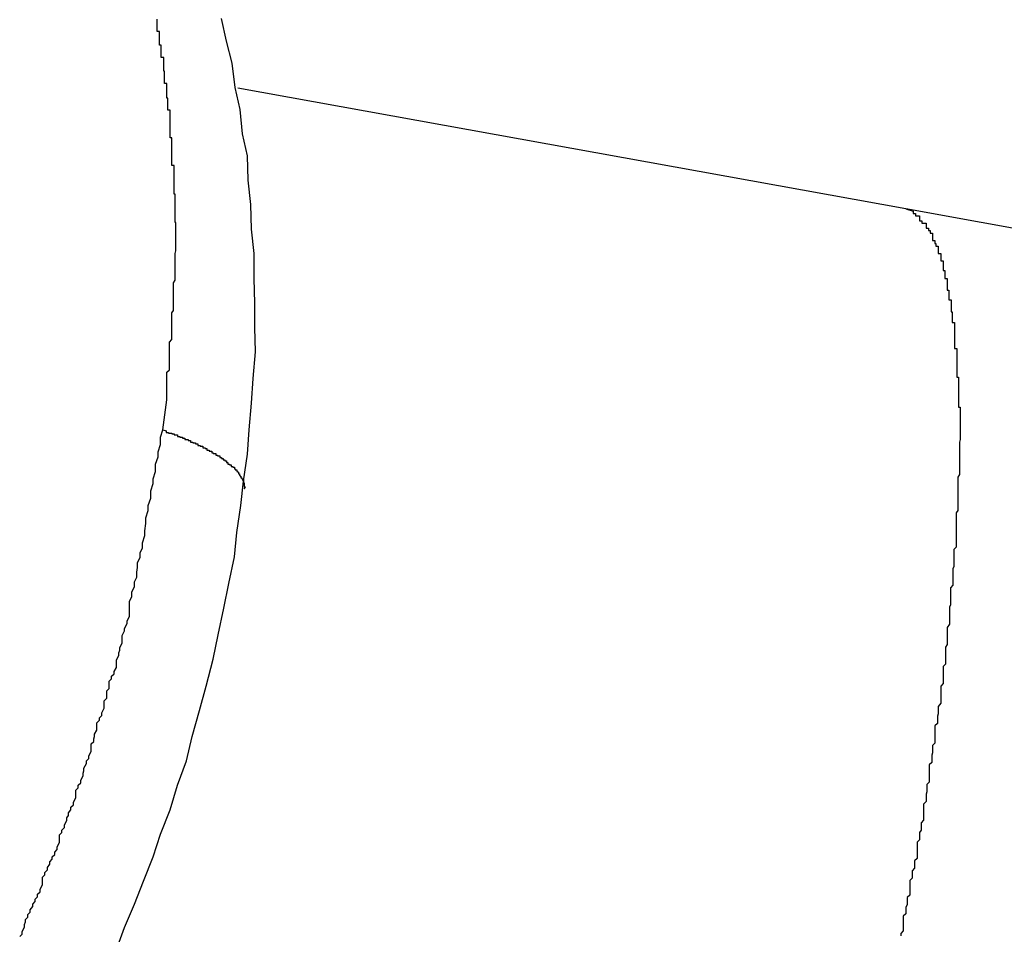
# Model space of a CAD drawing. Extents: x -46.6 to 46.6, y -49.5 to 49.5.
# Drawn here: x 31.9 to 32.1, y 18 to 18.1 of the extents above; entities that cross this region are included whole.
import ezdxf

# ---------------------------------------------------------------- set-up
doc = ezdxf.new("R2010")
doc.units = 0
doc.layers.get('0').update_dxf_attribs({"linetype": 'CONTINUOUS'})

msp = doc.modelspace()

# ---------------------------------------------------------------- linework, layer by layer
at = {"color": 0}
for points in [[(31.9497, 18.008), (31.9507, 18.0107), (31.9519, 18.0136), (31.953, 18.0164), (31.9542, 18.0194), (31.9551, 18.0222), (31.9563, 18.0252), (31.9572, 18.0282), (31.9583, 18.0312), (31.9583, 18.0312), (31.959, 18.0342), (31.9599, 18.0374), (31.9607, 18.0404), (31.9616, 18.0437), (31.9622, 18.0467), (31.9629, 18.05), (31.9635, 18.053), (31.9642, 18.0563), (31.9645, 18.0593), (31.965, 18.0626), (31.9653, 18.0656), (31.9658, 18.0689), (31.966, 18.0719), (31.9663, 18.0752), (31.9665, 18.0782), (31.9668, 18.0815), (31.9668, 18.0815), (31.9667, 18.0845), (31.9667, 18.0875), (31.9666, 18.0905), (31.9666, 18.0936), (31.9663, 18.0966), (31.9662, 18.0996), (31.9659, 18.1026), (31.9658, 18.1056), (31.9652, 18.1083), (31.9649, 18.1113), (31.9643, 18.114), (31.9639, 18.117), (31.9632, 18.1197), (31.9626, 18.1225)], [(31.9554, 18.0719), (31.9559, 18.0756), (31.9559, 18.0756), (31.9559, 18.0756), (31.9559, 18.0759), (31.9559, 18.0762), (31.9559, 18.0765), (31.9559, 18.0765), (31.9559, 18.0768), (31.9559, 18.0771), (31.9559, 18.0774), (31.9559, 18.0774), (31.9559, 18.0777), (31.9559, 18.078), (31.9559, 18.0783), (31.9559, 18.0784), (31.9559, 18.0787), (31.9559, 18.079), (31.9562, 18.0793), (31.9562, 18.0793), (31.9562, 18.0793), (31.9562, 18.0796), (31.9562, 18.0799), (31.9562, 18.0802), (31.9562, 18.0802), (31.9562, 18.0805), (31.9562, 18.0808), (31.9562, 18.0811), (31.9562, 18.0811), (31.9562, 18.0814), (31.9562, 18.0817), (31.9562, 18.082), (31.9562, 18.0821), (31.9562, 18.0824), (31.9562, 18.0827), (31.9565, 18.083), (31.9565, 18.083), (31.9565, 18.083), (31.9565, 18.0833), (31.9565, 18.0836), (31.9565, 18.0839), (31.9565, 18.0839), (31.9565, 18.0842), (31.9565, 18.0845), (31.9565, 18.0848), (31.9565, 18.0848), (31.9565, 18.0851), (31.9565, 18.0854), (31.9565, 18.0857), (31.9565, 18.0857), (31.9565, 18.086), (31.9565, 18.0863), (31.9567, 18.0866), (31.9567, 18.0866), (31.9567, 18.0866), (31.9567, 18.0869), (31.9567, 18.0872), (31.9567, 18.0875), (31.9567, 18.0875), (31.9567, 18.0878), (31.9567, 18.0881), (31.9567, 18.0884), (31.9567, 18.0884), (31.9567, 18.0887), (31.9567, 18.089), (31.9567, 18.0893), (31.9567, 18.0894), (31.9567, 18.0897), (31.9567, 18.09), (31.9569, 18.0903), (31.9569, 18.0903), (31.9569, 18.0903), (31.9569, 18.0906), (31.9569, 18.0909), (31.9569, 18.0912), (31.9569, 18.0912), (31.9569, 18.0915), (31.9569, 18.0918), (31.9569, 18.0921), (31.9569, 18.0921), (31.9569, 18.0924), (31.9569, 18.0927), (31.9569, 18.093), (31.9569, 18.093), (31.9569, 18.0933), (31.9569, 18.0936), (31.957, 18.0939), (31.957, 18.0939), (31.957, 18.0939), (31.957, 18.0942), (31.957, 18.0944), (31.957, 18.0947), (31.957, 18.0947), (31.957, 18.095), (31.957, 18.0953), (31.957, 18.0956), (31.957, 18.0956), (31.957, 18.0959), (31.957, 18.0962), (31.957, 18.0965), (31.957, 18.0965), (31.957, 18.0968), (31.957, 18.0971), (31.957, 18.0974), (31.957, 18.0974), (31.9569, 18.0974), (31.9569, 18.0977), (31.9569, 18.0979), (31.9569, 18.0982), (31.9569, 18.0982), (31.9569, 18.0985), (31.9569, 18.0988), (31.9569, 18.0991), (31.9569, 18.0991), (31.9569, 18.0994), (31.9569, 18.0997), (31.9569, 18.1), (31.9569, 18.1), (31.9569, 18.1003), (31.9569, 18.1006), (31.9569, 18.1009), (31.9569, 18.1009), (31.9568, 18.1009), (31.9568, 18.1012), (31.9568, 18.1014), (31.9568, 18.1017), (31.9568, 18.1017), (31.9568, 18.102), (31.9568, 18.1023), (31.9568, 18.1026), (31.9568, 18.1026), (31.9568, 18.1029), (31.9568, 18.1032), (31.9568, 18.1035), (31.9568, 18.1035), (31.9568, 18.1038), (31.9568, 18.1041), (31.9568, 18.1044), (31.9568, 18.1044), (31.9565, 18.1044), (31.9565, 18.1047), (31.9565, 18.1048), (31.9565, 18.1051), (31.9565, 18.1051), (31.9565, 18.1054), (31.9565, 18.1057), (31.9565, 18.106), (31.9565, 18.106), (31.9565, 18.1063), (31.9565, 18.1066), (31.9565, 18.1069), (31.9565, 18.1069), (31.9565, 18.1072), (31.9565, 18.1075), (31.9565, 18.1078), (31.9565, 18.1078), (31.9563, 18.1078), (31.9563, 18.1081), (31.9563, 18.1082), (31.9563, 18.1085), (31.9563, 18.1085), (31.9563, 18.1088), (31.9563, 18.1091), (31.9563, 18.1094), (31.9563, 18.1094), (31.9563, 18.1097), (31.9563, 18.11), (31.9563, 18.1103), (31.9563, 18.1103), (31.9563, 18.1106), (31.9563, 18.1109), (31.9563, 18.1112), (31.9563, 18.1112), (31.956, 18.1112), (31.956, 18.1115), (31.956, 18.1115), (31.956, 18.1118), (31.956, 18.1118), (31.956, 18.1121), (31.956, 18.1124), (31.956, 18.1127), (31.9559, 18.1127), (31.9559, 18.113), (31.9559, 18.1133), (31.9559, 18.1136), (31.9559, 18.1136), (31.9559, 18.1139), (31.9559, 18.1142), (31.9559, 18.1145), (31.9559, 18.1145), (31.9556, 18.1145), (31.9556, 18.1148), (31.9556, 18.1148), (31.9556, 18.1151), (31.9556, 18.1151), (31.9556, 18.1154), (31.9556, 18.1157), (31.9556, 18.116), (31.9555, 18.116), (31.9555, 18.1163), (31.9555, 18.1165), (31.9555, 18.1168), (31.9555, 18.1168), (31.9555, 18.1171), (31.9555, 18.1174), (31.9555, 18.1177), (31.9555, 18.1177), (31.9552, 18.1177), (31.9552, 18.118), (31.9552, 18.118), (31.9552, 18.1183), (31.9552, 18.1183), (31.9552, 18.1186), (31.9552, 18.1189), (31.9552, 18.1192), (31.955, 18.1192), (31.955, 18.1195), (31.955, 18.1197), (31.955, 18.12), (31.955, 18.12), (31.955, 18.1203), (31.955, 18.1206), (31.955, 18.1209), (31.955, 18.1209), (31.9547, 18.1209), (31.9547, 18.1212), (31.9547, 18.1212), (31.9547, 18.1215), (31.9547, 18.1215), (31.9547, 18.1218), (31.9547, 18.1221), (31.9547, 18.1224)], [(31.9646, 18.1139), (31.9646, 18.1139)], [(32.0467, 18.0991), (31.9646, 18.1139)], [(32.0467, 18.0991), (31.9646, 18.1139)], [(32.0467, 18.0991), (31.9646, 18.1139)], [(32.0467, 18.0991), (31.9646, 18.1139)], [(32.0467, 18.0991), (31.9646, 18.1139)], [(32.0467, 18.0991), (31.9646, 18.1139)], [(32.0467, 18.0991), (31.9646, 18.1139)], [(32.0467, 18.0991), (31.9646, 18.1139)], [(32.0467, 18.0991), (31.9646, 18.1139)], [(32.0467, 18.0991), (31.9646, 18.1139)], [(32.0467, 18.0991), (31.9646, 18.1139)], [(32.0467, 18.0991), (31.9646, 18.1139)], [(32.0467, 18.0991), (31.9646, 18.1139)], [(32.0467, 18.0991), (31.9646, 18.1139)], [(32.0467, 18.0991), (31.9646, 18.1139)], [(32.0467, 18.0991), (31.9646, 18.1139)], [(32.0467, 18.0991), (31.9646, 18.1139)], [(32.0467, 18.0991), (31.9646, 18.1139)], [(32.0467, 18.0991), (31.9646, 18.1139)], [(32.0467, 18.0991), (31.9646, 18.1139)], [(32.0467, 18.0991), (31.9646, 18.1139)], [(32.0467, 18.0991), (32.0476, 18.0988), (32.0476, 18.0988), (32.0476, 18.0985), (32.0476, 18.0985), (32.0476, 18.0985), (32.0476, 18.0985), (32.0476, 18.0985), (32.0476, 18.0985), (32.0476, 18.0985), (32.0479, 18.0985), (32.0479, 18.0982), (32.0479, 18.0982), (32.0479, 18.0982), (32.0481, 18.0982), (32.0481, 18.0982), (32.0481, 18.0982), (32.0481, 18.0982), (32.0484, 18.0982), (32.0484, 18.0982), (32.0484, 18.0979), (32.0484, 18.0979), (32.0484, 18.0979), (32.0484, 18.0979), (32.0484, 18.0976), (32.0484, 18.0976), (32.0484, 18.0976), (32.0487, 18.0976), (32.0487, 18.0973), (32.0487, 18.0973), (32.0487, 18.0973), (32.0489, 18.0973), (32.0489, 18.0973), (32.0489, 18.0973), (32.0489, 18.0973), (32.0492, 18.0973), (32.0492, 18.0973), (32.0492, 18.097), (32.0492, 18.097), (32.0492, 18.097), (32.0492, 18.097), (32.0492, 18.0967), (32.0492, 18.0967), (32.0492, 18.0967), (32.0495, 18.0967), (32.0495, 18.0964), (32.0495, 18.0964), (32.0495, 18.0964), (32.0497, 18.0964), (32.0497, 18.0961), (32.0497, 18.0961), (32.0497, 18.0961), (32.05, 18.0961), (32.05, 18.0961), (32.05, 18.0958), (32.05, 18.0958), (32.05, 18.0955), (32.05, 18.0955), (32.05, 18.0952), (32.05, 18.0952), (32.05, 18.0952), (32.0503, 18.0952), (32.0503, 18.0949), (32.0503, 18.0949), (32.0503, 18.0948), (32.0504, 18.0948), (32.0504, 18.0945), (32.0504, 18.0945), (32.0504, 18.0945), (32.0507, 18.0945), (32.0507, 18.0945), (32.0507, 18.0942), (32.0507, 18.0942), (32.0507, 18.0939), (32.0507, 18.0939), (32.0507, 18.0936), (32.0507, 18.0936), (32.0507, 18.0936), (32.051, 18.0936), (32.051, 18.0933), (32.051, 18.0933), (32.051, 18.093), (32.051, 18.093), (32.051, 18.0927), (32.051, 18.0927), (32.051, 18.0927), (32.0513, 18.0927), (32.0513, 18.0927), (32.0513, 18.0924), (32.0513, 18.0924), (32.0513, 18.0921), (32.0513, 18.0921), (32.0513, 18.0918), (32.0513, 18.0918), (32.0513, 18.0915), (32.0515, 18.0915), (32.0515, 18.0912), (32.0515, 18.0912), (32.0515, 18.0909), (32.0515, 18.0909), (32.0515, 18.0906), (32.0515, 18.0906), (32.0515, 18.0905), (32.0518, 18.0905), (32.0518, 18.0905), (32.0518, 18.0902), (32.0518, 18.09), (32.0518, 18.0897), (32.0518, 18.0897), (32.0518, 18.0894), (32.0518, 18.0894), (32.0518, 18.0891), (32.052, 18.0891), (32.052, 18.0888), (32.052, 18.0888), (32.052, 18.0885), (32.052, 18.0885), (32.052, 18.0882), (32.052, 18.0882), (32.052, 18.0879), (32.0523, 18.0879), (32.0523, 18.0879), (32.0523, 18.0876), (32.0523, 18.0873), (32.0523, 18.087), (32.0523, 18.087), (32.0523, 18.0867), (32.0523, 18.0867), (32.0523, 18.0864), (32.0524, 18.0864), (32.0524, 18.0861), (32.0524, 18.086), (32.0524, 18.0857), (32.0524, 18.0857), (32.0524, 18.0854), (32.0524, 18.0854), (32.0524, 18.0851), (32.0527, 18.0851), (32.0527, 18.0851), (32.0527, 18.0848), (32.0527, 18.0845), (32.0527, 18.0842), (32.0527, 18.0842), (32.0527, 18.0839), (32.0527, 18.0837), (32.0527, 18.0834), (32.0527, 18.0834), (32.0527, 18.0831), (32.0527, 18.0828), (32.0527, 18.0825), (32.0527, 18.0825), (32.0527, 18.0822), (32.0527, 18.0822), (32.0527, 18.0819), (32.053, 18.0819), (32.053, 18.0819), (32.053, 18.0816), (32.053, 18.0813), (32.053, 18.081), (32.053, 18.081), (32.053, 18.0807), (32.053, 18.0804), (32.053, 18.0801), (32.053, 18.0801), (32.053, 18.0798), (32.053, 18.0795), (32.053, 18.0792), (32.053, 18.0792), (32.053, 18.0789), (32.053, 18.0787), (32.053, 18.0784), (32.0532, 18.0784), (32.0532, 18.0784), (32.0532, 18.0781), (32.0532, 18.0778), (32.0532, 18.0775), (32.0532, 18.0774), (32.0532, 18.0771), (32.0532, 18.0768), (32.0532, 18.0765), (32.0532, 18.0765), (32.0532, 18.0762), (32.0532, 18.0759), (32.0532, 18.0756), (32.0532, 18.0756), (32.0532, 18.0753), (32.0532, 18.075), (32.0532, 18.0747), (32.0534, 18.0747), (32.0534, 18.0747), (32.0534, 18.0744), (32.0534, 18.0741), (32.0534, 18.0738), (32.0534, 18.0735), (32.0534, 18.0732), (32.0534, 18.0729), (32.0534, 18.0726), (32.0534, 18.0726), (32.0534, 18.0723), (32.0534, 18.072), (32.0534, 18.0717), (32.0534, 18.0716), (32.0534, 18.0713), (32.0534, 18.071), (32.0534, 18.0707), (32.0534, 18.0707), (32.0534, 18.0707), (32.0533, 18.0704), (32.0533, 18.0701), (32.0533, 18.0698), (32.0533, 18.0695), (32.0533, 18.0692), (32.0533, 18.0689), (32.0533, 18.0686), (32.0533, 18.0685), (32.0533, 18.0682), (32.0533, 18.0679), (32.0533, 18.0676), (32.0533, 18.0673), (32.0533, 18.067), (32.0533, 18.0667), (32.0533, 18.0664), (32.0533, 18.0664), (32.0533, 18.0664), (32.0531, 18.0661), (32.0531, 18.0658), (32.0531, 18.0655), (32.0531, 18.0652), (32.0531, 18.0649), (32.0531, 18.0646), (32.0531, 18.0643), (32.0531, 18.0641), (32.0531, 18.0638), (32.0531, 18.0635), (32.0531, 18.0632), (32.0531, 18.0629), (32.0531, 18.0626), (32.0531, 18.0623), (32.0531, 18.062), (32.0531, 18.062), (32.0531, 18.062), (32.0529, 18.0617), (32.0529, 18.0614), (32.0529, 18.0611), (32.0529, 18.0608), (32.0529, 18.0605), (32.0529, 18.0602), (32.0529, 18.0599), (32.0529, 18.0596), (32.0529, 18.0593), (32.0529, 18.059), (32.0529, 18.0587), (32.0529, 18.0584), (32.0529, 18.0581), (32.0529, 18.0578), (32.0529, 18.0575), (32.0529, 18.0575), (32.0529, 18.0575), (32.0526, 18.0572), (32.0526, 18.0569), (32.0526, 18.0566), (32.0526, 18.0563), (32.0526, 18.056), (32.0526, 18.0557), (32.0526, 18.0554), (32.0526, 18.0551), (32.0525, 18.0548), (32.0525, 18.0545), (32.0525, 18.0542), (32.0525, 18.0539), (32.0525, 18.0536), (32.0525, 18.0533), (32.0525, 18.053), (32.0525, 18.0528), (32.0525, 18.0528), (32.0522, 18.0525), (32.0522, 18.0522), (32.0522, 18.0519), (32.0522, 18.0516), (32.0522, 18.0513), (32.0522, 18.051), (32.0522, 18.0507), (32.0522, 18.0504), (32.0521, 18.0501), (32.0521, 18.0498), (32.0521, 18.0495), (32.0521, 18.0492), (32.0521, 18.0489), (32.0521, 18.0486), (32.0521, 18.0483), (32.0521, 18.048), (32.0521, 18.048), (32.0518, 18.0476), (32.0518, 18.0473), (32.0518, 18.047), (32.0518, 18.0467), (32.0518, 18.0464), (32.0518, 18.0461), (32.0518, 18.0458), (32.0518, 18.0455), (32.0516, 18.0452), (32.0516, 18.0449), (32.0516, 18.0446), (32.0516, 18.0443), (32.0516, 18.044), (32.0516, 18.0437), (32.0516, 18.0434), (32.0516, 18.0431), (32.0516, 18.0431), (32.0513, 18.0428), (32.0513, 18.0425), (32.0513, 18.0422), (32.0513, 18.0419), (32.0513, 18.0416), (32.0513, 18.0413), (32.0513, 18.041), (32.0513, 18.0407), (32.051, 18.0404), (32.051, 18.0401), (32.051, 18.0398), (32.051, 18.0395), (32.051, 18.0392), (32.051, 18.0389), (32.051, 18.0386), (32.051, 18.0383), (32.051, 18.0383), (32.0507, 18.0379), (32.0507, 18.0376), (32.0507, 18.0373), (32.0507, 18.037), (32.0506, 18.0367), (32.0506, 18.0364), (32.0506, 18.0361), (32.0506, 18.0358), (32.0503, 18.0355), (32.0503, 18.0352), (32.0503, 18.0349), (32.0503, 18.0346), (32.0503, 18.0343), (32.0503, 18.034), (32.0503, 18.0337), (32.0503, 18.0334), (32.0503, 18.0334), (32.05, 18.0331), (32.05, 18.0328), (32.05, 18.0325), (32.05, 18.0322), (32.0499, 18.0319), (32.0499, 18.0316), (32.0499, 18.0313), (32.0499, 18.031), (32.0496, 18.0307), (32.0496, 18.0304), (32.0496, 18.0301), (32.0496, 18.0298), (32.0496, 18.0295), (32.0496, 18.0292), (32.0496, 18.0289), (32.0496, 18.0286), (32.0496, 18.0286), (32.0493, 18.0283), (32.0493, 18.028), (32.0493, 18.0277), (32.0493, 18.0274), (32.0492, 18.0271), (32.0492, 18.0268), (32.0492, 18.0265), (32.0492, 18.0262), (32.0489, 18.0259), (32.0489, 18.0256), (32.0489, 18.0253), (32.0489, 18.025), (32.0489, 18.0247), (32.0489, 18.0244), (32.0489, 18.0241), (32.0489, 18.0239), (32.0489, 18.0239), (32.0486, 18.0236), (32.0486, 18.0233), (32.0486, 18.023), (32.0486, 18.0227), (32.0484, 18.0224), (32.0484, 18.0221), (32.0484, 18.0218), (32.0484, 18.0215), (32.0481, 18.0212), (32.0481, 18.0209), (32.0481, 18.0206), (32.0481, 18.0203), (32.0481, 18.02), (32.0481, 18.0197), (32.0481, 18.0194), (32.0481, 18.0192), (32.0481, 18.0192), (32.0478, 18.0189), (32.0478, 18.0186), (32.0478, 18.0183), (32.0478, 18.018), (32.0475, 18.0177), (32.0475, 18.0174), (32.0475, 18.0171), (32.0475, 18.0168), (32.0472, 18.0165), (32.0472, 18.0162), (32.0472, 18.0159), (32.0472, 18.0156), (32.0472, 18.0153), (32.0472, 18.015), (32.0472, 18.0147), (32.0472, 18.0147), (32.0472, 18.0147), (32.0469, 18.0144), (32.0469, 18.0141), (32.0469, 18.0138), (32.0469, 18.0135), (32.0467, 18.0132), (32.0467, 18.0129), (32.0467, 18.0126), (32.0467, 18.0124), (32.0464, 18.0121), (32.0464, 18.0118), (32.0464, 18.0115), (32.0464, 18.0112), (32.0464, 18.0109), (32.0464, 18.0106), (32.0464, 18.0103), (32.0464, 18.0103), (32.0464, 18.0103), (32.0461, 18.01), (32.0461, 18.0097)], [(32.0467, 18.0991), (32.0467, 18.0991)], [(32.1375, 18.0826), (32.0467, 18.0991)], [(32.1375, 18.0826), (32.0467, 18.0991)], [(32.1375, 18.0826), (32.0467, 18.0991)], [(32.1375, 18.0826), (32.0467, 18.0991)], [(32.1375, 18.0826), (32.0467, 18.0991)], [(32.1375, 18.0826), (32.0467, 18.0991)], [(32.1375, 18.0826), (32.0467, 18.0991)], [(32.1375, 18.0826), (32.0467, 18.0991)], [(32.1375, 18.0826), (32.0467, 18.0991)], [(32.1375, 18.0826), (32.0467, 18.0991)], [(32.1375, 18.0826), (32.0467, 18.0991)], [(32.1375, 18.0826), (32.0467, 18.0991)], [(32.1375, 18.0826), (32.0467, 18.0991)], [(32.1375, 18.0826), (32.0467, 18.0991)], [(32.1375, 18.0826), (32.0467, 18.0991)], [(32.1375, 18.0826), (32.0467, 18.0991)], [(32.1375, 18.0826), (32.0467, 18.0991)], [(32.1375, 18.0826), (32.0467, 18.0991)], [(32.1375, 18.0826), (32.0467, 18.0991)], [(32.1375, 18.0826), (32.0467, 18.0991)], [(32.1375, 18.0826), (32.0467, 18.0991)], [(32.0467, 18.0991), (32.0467, 18.0991)], [(31.9378, 18.0096), (31.9381, 18.0099), (31.9381, 18.0102), (31.9384, 18.0108), (31.9384, 18.0108), (31.9384, 18.0111), (31.9385, 18.0114), (31.9385, 18.0117), (31.9388, 18.012), (31.9388, 18.0123), (31.9391, 18.0126), (31.9391, 18.0129), (31.9394, 18.0133), (31.9394, 18.0136), (31.9397, 18.0139), (31.9397, 18.0142), (31.94, 18.0145), (31.94, 18.0148), (31.9403, 18.0151), (31.9403, 18.0154), (31.9406, 18.016), (31.9406, 18.016), (31.9406, 18.0163), (31.9406, 18.0166), (31.9406, 18.0169), (31.9409, 18.0172), (31.9409, 18.0175), (31.9412, 18.0178), (31.9412, 18.0181), (31.9415, 18.0185), (31.9415, 18.0188), (31.9418, 18.0191), (31.9418, 18.0194), (31.9421, 18.0197), (31.9421, 18.02), (31.9424, 18.0203), (31.9424, 18.0206), (31.9427, 18.0212), (31.9427, 18.0212), (31.9427, 18.0215), (31.9427, 18.0218), (31.9427, 18.0221), (31.943, 18.0224), (31.943, 18.0227), (31.9433, 18.023), (31.9433, 18.0233), (31.9436, 18.0239), (31.9436, 18.0242), (31.9438, 18.0245), (31.9438, 18.0248), (31.9441, 18.0252), (31.9441, 18.0255), (31.9444, 18.0258), (31.9444, 18.0261), (31.9447, 18.0267), (31.9447, 18.0267), (31.9447, 18.027), (31.9447, 18.0273), (31.9447, 18.0276), (31.945, 18.0279), (31.945, 18.0282), (31.9453, 18.0285), (31.9453, 18.0288), (31.9456, 18.0294), (31.9456, 18.0297), (31.9457, 18.03), (31.9457, 18.0303), (31.946, 18.0309), (31.946, 18.0312), (31.9463, 18.0315), (31.9463, 18.0318), (31.9466, 18.0324), (31.9466, 18.0324), (31.9466, 18.0327), (31.9466, 18.033), (31.9466, 18.0333), (31.9469, 18.0336), (31.9469, 18.0339), (31.947, 18.0342), (31.947, 18.0345), (31.9473, 18.035), (31.9473, 18.0353), (31.9473, 18.0356), (31.9473, 18.0359), (31.9476, 18.0362), (31.9476, 18.0365), (31.9479, 18.0368), (31.9479, 18.0371), (31.9482, 18.0377), (31.9482, 18.0377), (31.9482, 18.038), (31.9482, 18.0383), (31.9482, 18.0386), (31.9485, 18.0389), (31.9485, 18.0392), (31.9485, 18.0395), (31.9485, 18.0398), (31.9488, 18.0401), (31.9488, 18.0404), (31.9488, 18.0407), (31.9488, 18.041), (31.9491, 18.0413), (31.9491, 18.0416), (31.9494, 18.0419), (31.9494, 18.0422), (31.9497, 18.0427), (31.9497, 18.0427), (31.9497, 18.043), (31.9497, 18.0433), (31.9497, 18.0436), (31.95, 18.0442), (31.95, 18.0445), (31.9501, 18.0448), (31.9501, 18.0451), (31.9504, 18.0457), (31.9504, 18.046), (31.9504, 18.0463), (31.9504, 18.0466), (31.9507, 18.0472), (31.9507, 18.0475), (31.951, 18.0481), (31.951, 18.0484), (31.9513, 18.049), (31.9513, 18.049), (31.9513, 18.0496), (31.9513, 18.0502), (31.9513, 18.0508), (31.9516, 18.0514), (31.9516, 18.052), (31.9519, 18.0526), (31.9519, 18.0532), (31.9522, 18.0538), (31.9522, 18.0544), (31.9523, 18.055), (31.9523, 18.0556), (31.9526, 18.0562), (31.9526, 18.0568), (31.9529, 18.0574), (31.9529, 18.058), (31.9532, 18.0589), (31.9532, 18.0589), (31.9532, 18.0595), (31.9533, 18.0604), (31.9533, 18.0611), (31.9536, 18.062), (31.9536, 18.0626), (31.9539, 18.0635), (31.9539, 18.0644), (31.9542, 18.0653), (31.9542, 18.0659), (31.9545, 18.0668), (31.9545, 18.0677), (31.9548, 18.0686), (31.9548, 18.0692), (31.9551, 18.0701), (31.9551, 18.071), (31.9554, 18.0719)], [(31.9554, 18.0719), (31.9558, 18.0718), (31.9558, 18.0718), (31.9558, 18.0716), (31.9558, 18.0716), (31.9558, 18.0716), (31.9558, 18.0716), (31.9558, 18.0716), (31.9558, 18.0716), (31.9558, 18.0716), (31.9558, 18.0716), (31.9558, 18.0716), (31.9558, 18.0716), (31.9558, 18.0716), (31.9558, 18.0716), (31.9558, 18.0716), (31.9558, 18.0716), (31.9558, 18.0716), (31.9561, 18.0716), (31.9561, 18.0716), (31.9561, 18.0715), (31.9561, 18.0715), (31.9561, 18.0715), (31.9561, 18.0715), (31.9561, 18.0715), (31.9561, 18.0715), (31.9561, 18.0715), (31.9562, 18.0715), (31.9562, 18.0715), (31.9562, 18.0715), (31.9562, 18.0715), (31.9562, 18.0715), (31.9562, 18.0715), (31.9562, 18.0715), (31.9562, 18.0715), (31.9565, 18.0715), (31.9565, 18.0715), (31.9565, 18.0714), (31.9565, 18.0714), (31.9565, 18.0714), (31.9565, 18.0714), (31.9565, 18.0714), (31.9565, 18.0714), (31.9565, 18.0714), (31.9565, 18.0714), (31.9565, 18.0714), (31.9565, 18.0714), (31.9565, 18.0714), (31.9565, 18.0714), (31.9565, 18.0714), (31.9565, 18.0714), (31.9565, 18.0714), (31.9568, 18.0714), (31.9568, 18.0714), (31.9568, 18.0713), (31.9568, 18.0713), (31.9568, 18.0713), (31.9568, 18.0713), (31.9568, 18.0713), (31.9568, 18.0713), (31.9568, 18.0713), (31.9569, 18.0713), (31.9569, 18.0713), (31.9569, 18.0713), (31.9569, 18.0713), (31.9569, 18.0713), (31.9569, 18.0713), (31.9569, 18.0713), (31.9569, 18.0713), (31.9572, 18.0713), (31.9572, 18.0713), (31.9572, 18.0711), (31.9572, 18.0711), (31.9572, 18.0711), (31.9572, 18.0711), (31.9572, 18.0711), (31.9572, 18.0711), (31.9572, 18.0711), (31.9572, 18.0711), (31.9572, 18.0711), (31.9572, 18.0711), (31.9572, 18.0711), (31.9572, 18.0711), (31.9572, 18.0711), (31.9572, 18.0711), (31.9572, 18.0711), (31.9575, 18.0711), (31.9575, 18.0711), (31.9575, 18.071), (31.9575, 18.071), (31.9575, 18.071), (31.9575, 18.071), (31.9575, 18.071), (31.9575, 18.071), (31.9575, 18.071), (31.9575, 18.071), (31.9575, 18.071), (31.9575, 18.071), (31.9575, 18.071), (31.9575, 18.071), (31.9575, 18.071), (31.9575, 18.071), (31.9575, 18.071), (31.9578, 18.071), (31.9578, 18.071), (31.9578, 18.0709), (31.9578, 18.0709), (31.9578, 18.0709), (31.9578, 18.0709), (31.9578, 18.0709), (31.9578, 18.0709), (31.9578, 18.0709), (31.9578, 18.0709), (31.9578, 18.0709), (31.9578, 18.0709), (31.9578, 18.0709), (31.9578, 18.0709), (31.9578, 18.0709), (31.9578, 18.0709), (31.9578, 18.0709), (31.9581, 18.0709), (31.9581, 18.0709), (31.9581, 18.0707), (31.9581, 18.0707), (31.9581, 18.0707), (31.9581, 18.0707), (31.9581, 18.0707), (31.9581, 18.0707), (31.9581, 18.0707), (31.9582, 18.0707), (31.9582, 18.0707), (31.9582, 18.0707), (31.9582, 18.0707), (31.9582, 18.0707), (31.9582, 18.0707), (31.9582, 18.0707), (31.9582, 18.0707), (31.9585, 18.0707), (31.9585, 18.0707), (31.9585, 18.0706), (31.9585, 18.0706), (31.9585, 18.0706), (31.9585, 18.0706), (31.9585, 18.0706), (31.9585, 18.0706), (31.9585, 18.0706), (31.9585, 18.0706), (31.9585, 18.0706), (31.9585, 18.0706), (31.9585, 18.0706), (31.9585, 18.0706), (31.9585, 18.0706), (31.9585, 18.0706), (31.9585, 18.0706), (31.9588, 18.0706), (31.9588, 18.0706), (31.9588, 18.0704), (31.9588, 18.0704), (31.9588, 18.0704), (31.9588, 18.0704), (31.9588, 18.0704), (31.9588, 18.0704), (31.9588, 18.0704), (31.9588, 18.0704), (31.9588, 18.0704), (31.9588, 18.0704), (31.9588, 18.0704), (31.9588, 18.0704), (31.9588, 18.0704), (31.9588, 18.0704), (31.9588, 18.0704), (31.9591, 18.0704), (31.9591, 18.0704), (31.9591, 18.0703), (31.9591, 18.0703), (31.9591, 18.0703), (31.9591, 18.0703), (31.9591, 18.0703), (31.9591, 18.0703), (31.9591, 18.0703), (31.9591, 18.0703), (31.9591, 18.0703), (31.9591, 18.0703), (31.9591, 18.0703), (31.9591, 18.0703), (31.9591, 18.0703), (31.9591, 18.0703), (31.9591, 18.0703), (31.9594, 18.0703), (31.9594, 18.0703), (31.9594, 18.0702), (31.9594, 18.0702), (31.9594, 18.0702), (31.9594, 18.0702), (31.9594, 18.0702), (31.9594, 18.0702), (31.9594, 18.0702), (31.9594, 18.0702), (31.9594, 18.0702), (31.9594, 18.0702), (31.9594, 18.0702), (31.9594, 18.0702), (31.9594, 18.0702), (31.9594, 18.0702), (31.9594, 18.0702), (31.9597, 18.0702), (31.9597, 18.0702), (31.9597, 18.07), (31.9597, 18.07), (31.9597, 18.07), (31.9597, 18.07), (31.9597, 18.07), (31.9597, 18.07), (31.9597, 18.07), (31.9597, 18.07), (31.9597, 18.07), (31.9597, 18.07), (31.9597, 18.07), (31.9597, 18.07), (31.9597, 18.07), (31.9597, 18.07), (31.9597, 18.07), (31.96, 18.07), (31.96, 18.07), (31.96, 18.0699), (31.96, 18.0699), (31.96, 18.0699), (31.96, 18.0699), (31.96, 18.0699), (31.96, 18.0699), (31.96, 18.0699), (31.96, 18.0699), (31.96, 18.0699), (31.96, 18.0699), (31.96, 18.0699), (31.96, 18.0699), (31.96, 18.0699), (31.96, 18.0699), (31.96, 18.0699), (31.9603, 18.0699), (31.9603, 18.0699), (31.9603, 18.0697), (31.9603, 18.0697), (31.9603, 18.0697), (31.9603, 18.0697), (31.9603, 18.0697), (31.9603, 18.0697), (31.9603, 18.0697), (31.9603, 18.0697), (31.9603, 18.0697), (31.9603, 18.0697), (31.9603, 18.0697), (31.9603, 18.0697), (31.9603, 18.0697), (31.9603, 18.0697), (31.9603, 18.0697), (31.9606, 18.0697), (31.9606, 18.0697), (31.9606, 18.0696), (31.9606, 18.0696), (31.9606, 18.0696), (31.9606, 18.0696), (31.9606, 18.0696), (31.9606, 18.0696), (31.9606, 18.0696), (31.9606, 18.0696), (31.9606, 18.0696), (31.9606, 18.0696), (31.9606, 18.0696), (31.9606, 18.0696), (31.9606, 18.0696), (31.9606, 18.0696), (31.9606, 18.0696), (31.9608, 18.0696), (31.9608, 18.0696), (31.9608, 18.0694), (31.9608, 18.0694), (31.9608, 18.0694), (31.9608, 18.0694), (31.9608, 18.0694), (31.9608, 18.0694), (31.9608, 18.0694), (31.9608, 18.0694), (31.9608, 18.0694), (31.9608, 18.0694), (31.9608, 18.0694), (31.9608, 18.0694), (31.9608, 18.0694), (31.9608, 18.0694), (31.9608, 18.0694), (31.9611, 18.0694), (31.9611, 18.0694), (31.9611, 18.0693), (31.9611, 18.0693), (31.9611, 18.0693), (31.9611, 18.0693), (31.9611, 18.0693), (31.9611, 18.0693), (31.9611, 18.0693), (31.9611, 18.0693), (31.9611, 18.0693), (31.9611, 18.0693), (31.9611, 18.0693), (31.9611, 18.0693), (31.9611, 18.0693), (31.9611, 18.0693), (31.9611, 18.0693), (31.9614, 18.0693), (31.9614, 18.0693), (31.9614, 18.0691), (31.9614, 18.0691), (31.9614, 18.0691), (31.9614, 18.0691), (31.9614, 18.0691), (31.9614, 18.0691), (31.9614, 18.0691), (31.9614, 18.0691), (31.9614, 18.0691), (31.9614, 18.0691), (31.9614, 18.0691), (31.9614, 18.0691), (31.9614, 18.0691), (31.9614, 18.0691), (31.9614, 18.0691), (31.9616, 18.0691), (31.9616, 18.0691), (31.9616, 18.069), (31.9616, 18.069), (31.9616, 18.069), (31.9616, 18.069), (31.9616, 18.069), (31.9616, 18.069), (31.9616, 18.069), (31.9616, 18.069), (31.9616, 18.069), (31.9616, 18.069), (31.9616, 18.069), (31.9616, 18.069), (31.9616, 18.069), (31.9616, 18.069), (31.9616, 18.069), (31.9619, 18.069), (31.9619, 18.069), (31.9619, 18.0688), (31.9619, 18.0688), (31.9619, 18.0688), (31.9619, 18.0688), (31.9619, 18.0688), (31.9619, 18.0688), (31.9619, 18.0688), (31.9619, 18.0688), (31.9619, 18.0688), (31.9619, 18.0688), (31.9619, 18.0688), (31.9619, 18.0688), (31.9619, 18.0688), (31.9619, 18.0688), (31.9619, 18.0688), (31.9621, 18.0688), (31.9621, 18.0688), (31.9621, 18.0687), (31.9621, 18.0687), (31.9621, 18.0687), (31.9621, 18.0687), (31.9621, 18.0687), (31.9621, 18.0687), (31.9621, 18.0687), (31.9621, 18.0687), (31.9621, 18.0687), (31.9621, 18.0687), (31.9621, 18.0687), (31.9621, 18.0687), (31.9621, 18.0687), (31.9621, 18.0687), (31.9621, 18.0687), (31.9624, 18.0687), (31.9624, 18.0687), (31.9624, 18.0685), (31.9624, 18.0685), (31.9624, 18.0685), (31.9624, 18.0685), (31.9624, 18.0685), (31.9624, 18.0685), (31.9624, 18.0685), (31.9624, 18.0685), (31.9624, 18.0685), (31.9624, 18.0685), (31.9624, 18.0685), (31.9624, 18.0685), (31.9624, 18.0685), (31.9624, 18.0685), (31.9624, 18.0685), (31.9626, 18.0685), (31.9626, 18.0685), (31.9626, 18.0684), (31.9626, 18.0684), (31.9626, 18.0684), (31.9626, 18.0684), (31.9626, 18.0684), (31.9626, 18.0684), (31.9626, 18.0684), (31.9626, 18.0684), (31.9626, 18.0684), (31.9626, 18.0684), (31.9626, 18.0684), (31.9626, 18.0684), (31.9626, 18.0684), (31.9626, 18.0684), (31.9626, 18.0684), (31.9628, 18.0684), (31.9628, 18.0684), (31.9628, 18.0682), (31.9628, 18.0682), (31.9628, 18.0682), (31.9628, 18.0682), (31.9628, 18.0682), (31.9628, 18.0682), (31.9628, 18.0682), (31.9628, 18.0682), (31.9628, 18.0682), (31.9628, 18.0682), (31.9628, 18.0682), (31.9628, 18.0682), (31.9628, 18.0682), (31.9628, 18.0682), (31.9628, 18.0682), (31.963, 18.0682), (31.963, 18.0682), (31.963, 18.0681), (31.963, 18.0681), (31.963, 18.0681), (31.963, 18.0681), (31.963, 18.0681), (31.963, 18.0681), (31.963, 18.0681), (31.963, 18.0681), (31.963, 18.0681), (31.963, 18.0681), (31.963, 18.0681), (31.963, 18.0681), (31.963, 18.0681), (31.963, 18.0681), (31.963, 18.0681), (31.9632, 18.0681), (31.9632, 18.0681), (31.9632, 18.0679), (31.9632, 18.0679), (31.9632, 18.0679), (31.9632, 18.0679), (31.9632, 18.0679), (31.9632, 18.0679), (31.9632, 18.0679), (31.9632, 18.0679), (31.9632, 18.0679), (31.9632, 18.0679), (31.9632, 18.0679), (31.9632, 18.0679), (31.9632, 18.0679), (31.9632, 18.0679), (31.9632, 18.0679), (31.9634, 18.0679), (31.9634, 18.0679), (31.9634, 18.0677), (31.9634, 18.0677), (31.9634, 18.0677), (31.9634, 18.0677), (31.9634, 18.0677), (31.9634, 18.0677), (31.9634, 18.0677), (31.9634, 18.0677), (31.9634, 18.0677), (31.9634, 18.0677), (31.9634, 18.0677), (31.9634, 18.0677), (31.9634, 18.0677), (31.9634, 18.0677), (31.9634, 18.0677), (31.9636, 18.0677), (31.9636, 18.0677), (31.9636, 18.0676), (31.9636, 18.0676), (31.9636, 18.0676), (31.9636, 18.0676), (31.9636, 18.0676), (31.9636, 18.0676), (31.9636, 18.0676), (31.9636, 18.0676), (31.9636, 18.0676), (31.9636, 18.0676), (31.9636, 18.0676), (31.9636, 18.0676), (31.9636, 18.0676), (31.9636, 18.0676), (31.9636, 18.0676), (31.9638, 18.0676), (31.9638, 18.0676), (31.9638, 18.0674), (31.9638, 18.0674), (31.9638, 18.0674), (31.9638, 18.0674), (31.9638, 18.0674), (31.9638, 18.0674), (31.9638, 18.0674), (31.9638, 18.0674), (31.9638, 18.0674), (31.9638, 18.0674), (31.9638, 18.0674), (31.9638, 18.0674), (31.9638, 18.0674), (31.9638, 18.0674), (31.9638, 18.0674), (31.964, 18.0674), (31.964, 18.0674), (31.964, 18.0673), (31.964, 18.0673), (31.964, 18.0673), (31.964, 18.0673), (31.964, 18.0673), (31.964, 18.0673), (31.964, 18.0673), (31.964, 18.0673), (31.964, 18.0673), (31.964, 18.0673), (31.964, 18.0673), (31.964, 18.0673), (31.964, 18.0673), (31.964, 18.0673), (31.964, 18.0673), (31.9642, 18.0673), (31.9642, 18.0673), (31.9642, 18.0671), (31.9642, 18.0671), (31.9642, 18.0671), (31.9642, 18.0671), (31.9642, 18.0671), (31.9642, 18.0671), (31.9642, 18.0671), (31.9642, 18.0671), (31.9642, 18.0671), (31.9642, 18.0671), (31.9642, 18.0671), (31.9642, 18.0671), (31.9642, 18.0671), (31.9642, 18.0671), (31.9642, 18.0671), (31.9643, 18.0671), (31.9643, 18.0671), (31.9643, 18.067), (31.9643, 18.067), (31.9643, 18.067), (31.9643, 18.067), (31.9643, 18.067), (31.9643, 18.067), (31.9643, 18.067), (31.9643, 18.067), (31.9643, 18.067), (31.9643, 18.067), (31.9643, 18.067), (31.9643, 18.067), (31.9643, 18.067), (31.9643, 18.067), (31.9643, 18.067), (31.9645, 18.067), (31.9645, 18.067), (31.9645, 18.0668), (31.9645, 18.0668), (31.9645, 18.0668), (31.9645, 18.0668), (31.9645, 18.0668), (31.9645, 18.0668), (31.9645, 18.0668), (31.9645, 18.0668), (31.9645, 18.0668), (31.9645, 18.0668), (31.9645, 18.0668), (31.9645, 18.0668), (31.9645, 18.0668), (31.9645, 18.0668), (31.9645, 18.0668), (31.9646, 18.0668), (31.9646, 18.0668), (31.9646, 18.0667), (31.9646, 18.0667), (31.9646, 18.0667), (31.9646, 18.0667), (31.9646, 18.0667), (31.9646, 18.0667), (31.9646, 18.0667), (31.9646, 18.0667), (31.9646, 18.0667), (31.9646, 18.0667), (31.9646, 18.0667), (31.9646, 18.0667), (31.9646, 18.0667), (31.9646, 18.0667), (31.9646, 18.0667), (31.9647, 18.0667), (31.9647, 18.0667), (31.9647, 18.0665), (31.9647, 18.0665), (31.9647, 18.0665), (31.9647, 18.0665), (31.9647, 18.0665), (31.9647, 18.0665), (31.9647, 18.0665), (31.9647, 18.0665), (31.9647, 18.0665), (31.9647, 18.0665), (31.9647, 18.0665), (31.9647, 18.0665), (31.9647, 18.0665), (31.9647, 18.0665), (31.9647, 18.0665), (31.9648, 18.0665), (31.9648, 18.0665), (31.9648, 18.0663), (31.9648, 18.0663), (31.9648, 18.0663), (31.9648, 18.0663), (31.9648, 18.0663), (31.9648, 18.0663), (31.9648, 18.0663), (31.9648, 18.0663), (31.9648, 18.0663), (31.9648, 18.0663), (31.9648, 18.0663), (31.9648, 18.0663), (31.9648, 18.0663), (31.9648, 18.0663), (31.9648, 18.0663), (31.9649, 18.0663), (31.9649, 18.0663), (31.9649, 18.0662), (31.9649, 18.0662), (31.9649, 18.0662), (31.9649, 18.0662), (31.9649, 18.0662), (31.9649, 18.0662), (31.9649, 18.0662), (31.9649, 18.0662), (31.9649, 18.0662), (31.9649, 18.0662), (31.9649, 18.0662), (31.9649, 18.0662), (31.9649, 18.0662), (31.9649, 18.0662), (31.9649, 18.0662), (31.965, 18.0662), (31.965, 18.0662), (31.965, 18.066), (31.965, 18.066), (31.965, 18.066), (31.965, 18.066), (31.965, 18.066), (31.965, 18.066), (31.965, 18.066), (31.965, 18.066), (31.965, 18.066), (31.965, 18.066), (31.965, 18.066), (31.965, 18.066), (31.965, 18.066), (31.965, 18.066), (31.965, 18.066), (31.9651, 18.066), (31.9651, 18.066), (31.9651, 18.0659), (31.9651, 18.0659), (31.9651, 18.0659), (31.9651, 18.0659), (31.9651, 18.0659), (31.9651, 18.0659), (31.9651, 18.0659), (31.9651, 18.0659), (31.9651, 18.0659), (31.9651, 18.0659), (31.9651, 18.0659), (31.9651, 18.0659), (31.9651, 18.0659), (31.9651, 18.0659), (31.9651, 18.0659), (31.9652, 18.0659), (31.9652, 18.0659), (31.9652, 18.0657), (31.9652, 18.0657), (31.9652, 18.0657), (31.9652, 18.0657), (31.9652, 18.0657), (31.9652, 18.0657), (31.9652, 18.0657), (31.9652, 18.0657), (31.9652, 18.0657), (31.9652, 18.0657), (31.9652, 18.0657), (31.9652, 18.0657), (31.9652, 18.0657), (31.9652, 18.0657), (31.9652, 18.0657), (31.9653, 18.0657), (31.9653, 18.0657), (31.9653, 18.0656), (31.9653, 18.0656), (31.9653, 18.0656), (31.9653, 18.0656), (31.9653, 18.0656), (31.9653, 18.0656), (31.9653, 18.0656), (31.9653, 18.0656), (31.9653, 18.0656), (31.9653, 18.0656), (31.9653, 18.0656), (31.9653, 18.0656), (31.9653, 18.0656), (31.9653, 18.0656), (31.9653, 18.0656), (31.9653, 18.0656), (31.9653, 18.0656), (31.9653, 18.0654), (31.9653, 18.0654), (31.9653, 18.0654), (31.9653, 18.0654), (31.9653, 18.0654), (31.9653, 18.0654), (31.9653, 18.0654), (31.9653, 18.0654), (31.9653, 18.0654), (31.9653, 18.0654), (31.9653, 18.0654), (31.9653, 18.0654), (31.9653, 18.0654), (31.9653, 18.0654), (31.9653, 18.0654), (31.9654, 18.0654), (31.9654, 18.0654), (31.9654, 18.0653), (31.9654, 18.0653), (31.9654, 18.0653), (31.9654, 18.0653), (31.9654, 18.0653), (31.9654, 18.0653), (31.9654, 18.0653), (31.9654, 18.0653), (31.9654, 18.0653), (31.9654, 18.0653), (31.9654, 18.0653), (31.9654, 18.0653), (31.9654, 18.0653), (31.9654, 18.0653), (31.9654, 18.0653), (31.9654, 18.0653), (31.9654, 18.0653), (31.9654, 18.0651), (31.9654, 18.0651), (31.9654, 18.0651), (31.9654, 18.0651), (31.9654, 18.0651), (31.9654, 18.0651), (31.9654, 18.0651), (31.9654, 18.0651), (31.9654, 18.0651), (31.9654, 18.0651), (31.9654, 18.0651), (31.9654, 18.0651), (31.9654, 18.0651), (31.9654, 18.0651), (31.9654, 18.0651), (31.9654, 18.0651), (31.9654, 18.0651), (31.9654, 18.0649), (31.9654, 18.0649), (31.9654, 18.0649), (31.9654, 18.0649), (31.9654, 18.0649), (31.9654, 18.0649), (31.9654, 18.0649), (31.9654, 18.0649), (31.9654, 18.0649), (31.9654, 18.0649), (31.9654, 18.0649), (31.9654, 18.0649), (31.9654, 18.0649), (31.9654, 18.0649), (31.9654, 18.0649), (31.9655, 18.0649), (31.9655, 18.0649), (31.9654, 18.0646), (31.9654, 18.0646), (31.9654, 18.0646), (31.9654, 18.0646), (31.9654, 18.0646), (31.9654, 18.0646), (31.9654, 18.0646), (31.9654, 18.0646), (31.9654, 18.0646), (31.9654, 18.0646), (31.9654, 18.0646), (31.9654, 18.0646), (31.9654, 18.0646), (31.9654, 18.0646), (31.9654, 18.0646), (31.9654, 18.0646)]]:
    msp.add_lwpolyline(points, dxfattribs=at)

doc.saveas('drawing.dxf')
